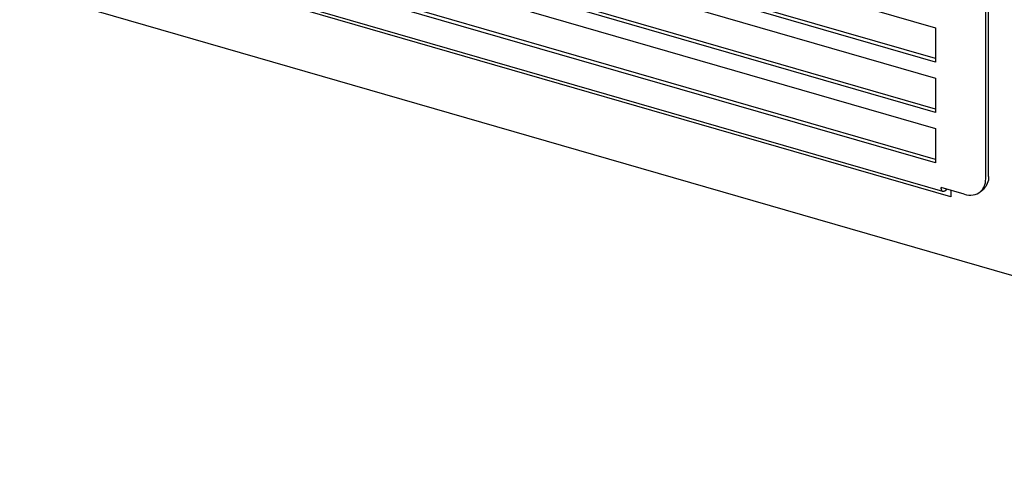
# Paper-space layout '177R0034_1_2' of a CAD drawing. Units: millimetres. Extents: x 0 to 841, y 0 to 594.
# Drawn here: x 194 to 245, y 56 to 78 of the extents above; entities that cross this region are included whole.
import ezdxf

# ---------------------------------------------------------------- set-up
doc = ezdxf.new("R2010")
doc.units = ezdxf.units.MM
doc.header["$LTSCALE"] = 46.255
doc.layers.get('0').update_dxf_attribs({"linetype": 'CONTINUOUS'})
doc.layers.add('ROUNDS', color=7, linetype='CONTINUOUS')

psp = doc.layouts.new('177R0034_1_2')

# ---------------------------------------------------------------- linework, layer by layer
at = {"color": 7, "linetype": 'CONTINUOUS'}
for p, q in [((206.429, 87.809), (241.07, 77.809)), ((241.07, 76.043), (206.429, 86.043)), ((206.429, 85.211), (241.07, 75.211)), ((241.07, 73.445), (206.429, 83.445)), ((206.429, 82.613), (241.07, 72.613)), ((241.07, 70.847), (206.429, 80.847)), ((241.458, 69.363), (206.211, 79.538)), ((241.07, 77.809), (241.07, 76.043)), ((241.07, 75.211), (241.07, 73.445)), ((241.07, 72.613), (241.07, 70.847)), ((241.563, 69.399), (241.658, 69.482))]:
    psp.add_line(p, q, dxfattribs=at)
at = {"color": 3, "linetype": 'CONTINUOUS'}
for p, q in [((241.07, 76.216), (206.579, 86.173)), ((241.07, 73.618), (206.579, 83.574)), ((241.07, 71.02), (206.579, 80.976)), ((295.96, 50.323), (193.804, 79.813)), ((241.861, 69.094), (205.921, 79.469)), ((241.861, 69.44), (241.861, 69.094))]:
    psp.add_line(p, q, dxfattribs=at)
at = {"color": 7, "linetype": 'CONTINUOUS'}
for points, knots in [([(241.458, 69.363), (241.445, 69.367), (241.379, 69.413), (241.373, 69.502), (241.373, 69.564)], [0, 0, 0, 0, 0.183415, 1, 1, 1, 1]), ([(241.563, 69.399), (241.555, 69.392), (241.525, 69.369), (241.483, 69.356), (241.458, 69.363)], [0, 0, 0, 0, 0.303295, 1, 1, 1, 1])]:
    psp.add_open_spline(points, degree=3, knots=knots, dxfattribs=at)
at = {"layer": 'ROUNDS', "color": 7, "linetype": 'CONTINUOUS'}
for p, q in [((243.668, 70.01), (243.668, 94.137)), ((242.56, 69.221), (241.373, 69.564)), ((243.398, 69.362), (243.548, 69.492))]:
    psp.add_line(p, q, dxfattribs=at)
at = {"layer": 'ROUNDS', "color": 3, "linetype": 'CONTINUOUS'}
psp.add_line((243.818, 70.14), (243.818, 94.267), dxfattribs=at)
at = {"layer": 'ROUNDS', "color": 7, "linetype": 'CONTINUOUS'}
for centre, radius, start, end in [((242.916, 69.916), 0.734, 310.9568, 325.2928), ((242.905, 69.925), 0.748, 325.2785, 325.724)]:
    psp.add_arc(centre, radius, start, end, dxfattribs=at)
at = {"layer": 'ROUNDS', "color": 3, "linetype": 'CONTINUOUS'}
psp.add_open_spline([(243.818, 70.14), (243.818, 70.015), (243.778, 69.772), (243.634, 69.567), (243.547, 69.492)], degree=3, knots=[0, 0, 0, 0, 0.52005, 1, 1, 1, 1], dxfattribs=at)
at = {"layer": 'ROUNDS', "color": 7, "linetype": 'CONTINUOUS'}
for points, knots in [([(243.523, 69.503), (243.547, 69.538), (243.634, 69.693), (243.668, 69.875), (243.668, 70.01)], [0, 0, 0, 0, 0.239427, 1, 1, 1, 1]), ([(242.56, 69.221), (242.708, 69.179), (243.009, 69.147), (243.293, 69.272), (243.397, 69.362)], [0, 0, 0, 0, 0.526484, 1, 1, 1, 1])]:
    psp.add_open_spline(points, degree=3, knots=knots, dxfattribs=at)

doc.saveas('drawing.dxf')
